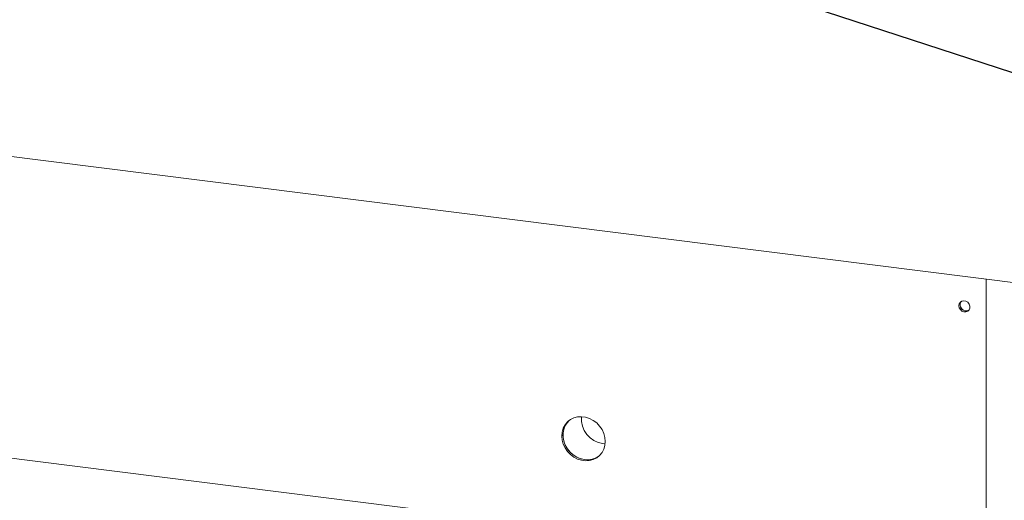
# Model space of a CAD drawing. Units: millimetres. Extents: x 5 to 415, y 5 to 292.
# Drawn here: x 324 to 347, y 181 to 192 of the extents above; entities that cross this region are included whole.
import ezdxf

# ---------------------------------------------------------------- set-up
doc = ezdxf.new("R2010")
doc.units = ezdxf.units.MM
doc.layers.add('BEMAßUNG', color=96, linetype='Continuous')
doc.dimstyles.new('SLDDIMSTYLE4', dxfattribs={"dimtxt": 0.18, "dimasz": 1.016, "dimexe": 0, "dimexo": 0.0625, "dimgap": 0, "dimtad": 0, "dimtih": 1, "dimtoh": 1, "dimdec": 0, "dimrnd": 1e-09, "dimzin": 0, "dimdsep": 46, "dimtxsty": 'Standard', "dimblk1": 'DOT', "dimblk2": 'DOT', "dimsah": 1, "dimcen": 0.09, "dimadec": 0, "dimazin": 0, "dimtfac": 1.016, "dimtdec": 0, "dimtofl": 0, "dimtmove": 0, "dimatfit": 3, "dimldrblk": 'DOT', "dimfxl": 0, "dimfrac": 2, "dimtolj": 1, "dimtzin": 0, "dimarcsym": 0})

# ---------------------------------------------------------------- blocks, each defined once
blk = doc.blocks.new('_DOT')
at = {"color": 0, "linetype": 'ByBlock', "lineweight": -2}
blk.add_line((-0.5, 0), (-1, 0), dxfattribs=at)
at = {"color": 0, "linetype": 'ByBlock', "const_width": 0.5}
blk.add_lwpolyline([(-0.25, 0, 1), (0.25, 0, 1)], format="xyb", close=True, dxfattribs=at)

msp = doc.modelspace()

# ---------------------------------------------------------------- linework, layer by layer
at = {"color": 7, "linetype": 'Continuous', "lineweight": 15}
for p, q in [((299.22777, 192.07737), (349.08535, 185.79591)), ((346.91797, 186.06897), (346.91797, 155.86745)), ((302.33984, 184.67154), (346.84137, 179.06487)), ((338.00937, 182.2476), (338.06106, 182.24376))]:
    msp.add_line(p, q, dxfattribs=at)
at = {"color": 7, "linetype": 'Continuous', "lineweight": 15, "flags": 128}
for points in [[(346.28133, 185.4557), (346.29001, 185.50144), (346.3149, 185.53881), (346.35262, 185.56277), (346.39808, 185.57008), (346.44514, 185.55975), (346.48746, 185.53318), (346.5193, 185.49396), (346.53638, 185.44739), (346.53638, 185.39975), (346.5193, 185.35748), (346.48746, 185.32628), (346.44514, 185.31038), (346.39808, 185.31191), (346.35262, 185.33067), (346.3149, 185.36414), (346.29001, 185.40778), (346.28133, 185.4557)], [(338.06371, 182.29552), (338.05511, 182.39016), (338.0296, 182.48374), (337.98805, 182.57307), (337.93188, 182.65512), (337.86299, 182.7271), (337.78374, 182.78654), (337.69682, 182.83143), (337.60519, 182.86024), (337.51198, 182.87198), (337.42035, 182.86626), (337.33343, 182.84327), (337.25418, 182.8038), (337.1853, 182.74918), (337.12912, 182.68129), (337.08757, 182.60242), (337.06206, 182.51527), (337.05346, 182.4228), (337.06206, 182.32817), (337.08757, 182.23459), (337.12912, 182.14526), (337.1853, 182.0632), (337.25418, 181.99123), (337.33343, 181.93179), (337.42035, 181.8869), (337.51198, 181.85809), (337.60519, 181.84635), (337.69682, 181.85207), (337.78374, 181.87505), (337.86299, 181.91453), (337.93188, 181.96914), (337.98805, 182.03704), (338.0296, 182.11591), (338.05511, 182.20306), (338.06371, 182.29552)], [(337.21492, 182.77558), (337.21181, 182.77257), (337.15564, 182.70467), (337.11409, 182.62581), (337.08858, 182.53865), (337.07998, 182.44619), (337.08858, 182.35155), (337.11409, 182.25798), (337.15564, 182.16864), (337.21181, 182.08659), (337.2807, 182.01462), (337.35995, 181.95517), (337.44687, 181.91028), (337.5385, 181.88148), (337.63171, 181.86973), (337.72334, 181.87545), (337.81026, 181.89844), (337.88951, 181.93791), (337.92878, 181.96614)], [(337.21492, 182.77558), (337.18201, 182.74015), (337.13294, 182.66645), (337.09926, 182.58309), (337.08214, 182.49289), (337.08214, 182.39894), (337.09926, 182.30443), (337.13294, 182.21258), (337.18201, 182.12652), (337.2448, 182.04918), (337.31919, 181.98319), (337.40263, 181.9308), (337.49229, 181.89379), (337.5851, 181.87343)]]:
    msp.add_lwpolyline(points, dxfattribs=at)
at = {"color": 7, "linetype": 'Continuous', "lineweight": 15}
for centre, radius, start, end in [((346.44779, 185.47287), 0.13992, 144.956723, 297.862521), ((346.49498, 185.51449), 0.19702, 205.264, 237.555244), ((338.08899, 182.82606), 0.58391, 175.475282, 262.162937), ((337.64982, 182.3169), 0.44817, 261.697394, 308.494366)]:
    msp.add_arc(centre, radius, start, end, dxfattribs=at)

# ---------------------------------------------------------------- leaders
at = {"layer": 'BEMAßUNG'}
msp.add_leader([(326.05065, 197.90514), (377.92975, 180.92885)], dimstyle='SLDDIMSTYLE4', dxfattribs=at)

doc.saveas('drawing.dxf')
